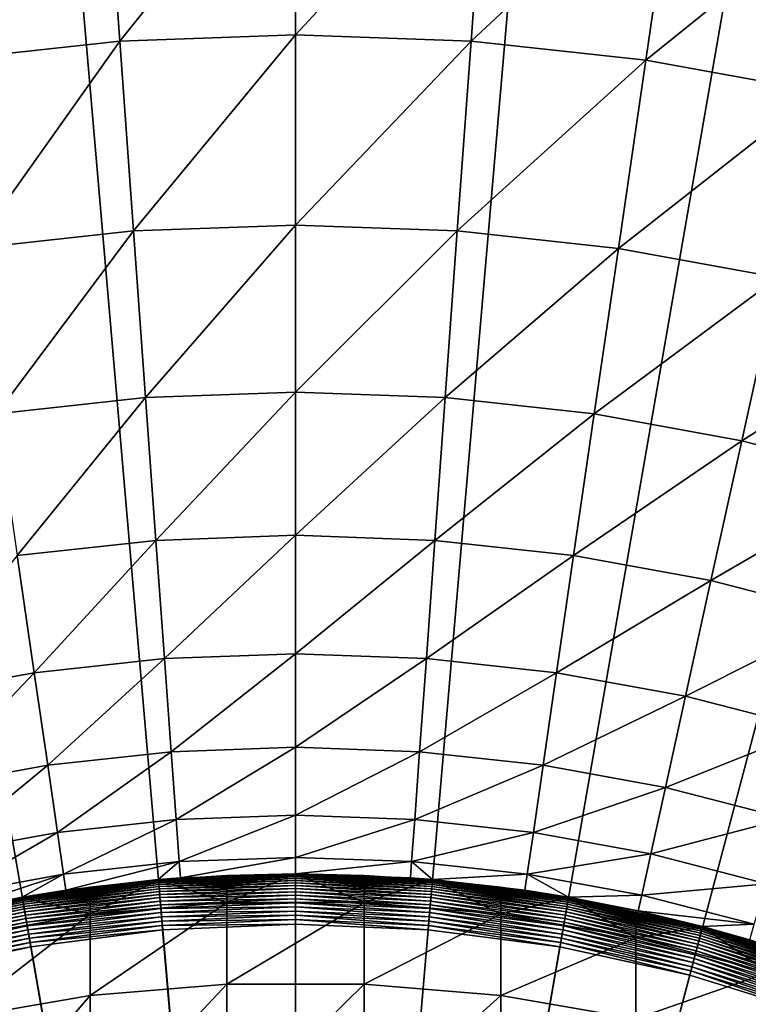
# Model space of a CAD drawing. Extents: x -136 to 136, y -174 to 36.
# Drawn here: x -2 to 3, y 9 to 15 of the extents above; entities that cross this region are included whole.
import ezdxf

# ---------------------------------------------------------------- set-up
doc = ezdxf.new("R2010")
doc.units = 0
doc.layers.add('L3', color=7, linetype='CONTINUOUS')
doc.layers.add('L6', color=7, linetype='CONTINUOUS')

msp = doc.modelspace()

# ---------------------------------------------------------------- linework, layer by layer
at = {"layer": 'L3', "color": 7}
for points in [[(-1.627285, 9.359591, 37), (-1.223108, 9.420934, 96), (-0.816666, 9.464833, 37)], [(0, 0, 37), (-1.627285, 9.359591, 37), (-0.816666, 9.464833, 37)], [(-0.408711, 9.328998, 99.92179), (-0.816666, 9.464833, 96), (-1.223108, 9.258968, 99.91599)], [(-0.816666, 9.464833, 96), (-1.223108, 9.420934, 96), (-1.223108, 9.258968, 99.91599)], [(-0.816666, 9.464833, 37), (-1.223108, 9.420934, 96), (-0.816666, 9.464833, 96)], [(0, 9.5, 37), (-0.816666, 9.464833, 37), (-0.408711, 9.491204, 96)], [(0, 0, 37), (-0.816666, 9.464833, 37), (0, 9.5, 37)], [(-0.408711, 9.328998, 99.92179), (-0.408711, 9.491204, 96), (-0.816666, 9.464833, 96)], [(-0.816666, 9.464833, 37), (-0.816666, 9.464833, 96), (-0.408711, 9.491204, 96)], [(0.408711, 9.328998, 99.92179), (0, 9.5, 96), (-0.408711, 9.328998, 99.92179)], [(0, 9.5, 96), (-0.408711, 9.491204, 96), (-0.408711, 9.328998, 99.92179)], [(-0.408711, 9.491204, 96), (0, 9.5, 96), (0, 9.5, 37)], [(0.408711, 9.328998, 99.92179), (0.408711, 9.491204, 96), (0, 9.5, 96)], [(0, 9.5, 37), (0, 9.5, 96), (0.408711, 9.491204, 96)], [(0, 9.5, 37), (0.408711, 9.491204, 96), (0.816666, 9.464833, 37)], [(0, 9.5, 37), (0.816666, 9.464833, 37), (0, 0, 37)], [(0, 0, 37), (0.816666, 9.464833, 37), (1.627285, 9.359591, 37)], [(0.816666, 9.464833, 96), (0.408711, 9.491204, 96), (0.408711, 9.328998, 99.92179)], [(0.816666, 9.464833, 37), (0.408711, 9.491204, 96), (0.816666, 9.464833, 96)], [(1.223108, 9.258968, 99.91599), (0.816666, 9.464833, 96), (0.408711, 9.328998, 99.92179)], [(1.223108, 9.258968, 99.91599), (1.223108, 9.420934, 96), (0.816666, 9.464833, 96)], [(0.816666, 9.464833, 37), (1.223108, 9.420934, 96), (1.627285, 9.359591, 37)], [(0.816666, 9.464833, 37), (0.816666, 9.464833, 96), (1.223108, 9.420934, 96)], [(-1.223108, 9.258968, 99.91599), (-1.223108, 9.420934, 96), (-1.627285, 9.359591, 96)], [(-1.627285, 9.359591, 37), (-1.627285, 9.359591, 96), (-1.223108, 9.420934, 96)], [(1.627285, 9.359591, 96), (1.223108, 9.420934, 96), (1.223108, 9.258968, 99.91599)], [(1.627285, 9.359591, 37), (1.223108, 9.420934, 96), (1.627285, 9.359591, 96)], [(-2.425856, 9.185054, 37), (-2.028449, 9.280915, 96), (-1.627285, 9.359591, 37)], [(-2.425856, 9.185054, 37), (-1.627285, 9.359591, 37), (0, 0, 37)], [(-1.223108, 9.258968, 99.91599), (-1.627285, 9.359591, 96), (-2.028449, 9.119428, 99.90442)], [(-1.627285, 9.359591, 96), (-2.028449, 9.280915, 96), (-2.028449, 9.119428, 99.90442)], [(-1.627285, 9.359591, 37), (-2.028449, 9.280915, 96), (-1.627285, 9.359591, 96)], [(0, 0, 37), (1.627285, 9.359591, 37), (2.425856, 9.185054, 37)], [(2.028449, 9.119428, 99.90442), (1.627285, 9.359591, 96), (1.223108, 9.258968, 99.91599)], [(2.028449, 9.119428, 99.90442), (2.028449, 9.280915, 96), (1.627285, 9.359591, 96)], [(1.627285, 9.359591, 37), (2.028449, 9.280915, 96), (2.425856, 9.185054, 37)], [(1.627285, 9.359591, 37), (1.627285, 9.359591, 96), (2.028449, 9.280915, 96)], [(-0.408711, 8.843486, 103.8168), (-0.408711, 9.328998, 99.92179), (-1.223108, 8.774174, 103.8052)], [(-1.223108, 8.774174, 103.8052), (-0.408711, 9.328998, 99.92179), (-1.223108, 9.258968, 99.91599)], [(0.408711, 8.843486, 103.8168), (0.408711, 9.328998, 99.92179), (-0.408711, 8.843486, 103.8168)], [(-0.408711, 8.843486, 103.8168), (0.408711, 9.328998, 99.92179), (-0.408711, 9.328998, 99.92179)], [(0.408711, 8.843486, 103.8168), (1.223108, 9.258968, 99.91599), (0.408711, 9.328998, 99.92179)], [(2.425856, 9.185054, 96), (2.028449, 9.280915, 96), (2.028449, 9.119428, 99.90442)], [(2.425856, 9.185054, 37), (2.028449, 9.280915, 96), (2.425856, 9.185054, 96)], [(-1.223108, 8.774174, 103.8052), (-1.223108, 9.258968, 99.91599), (-2.028449, 8.636066, 103.7822)], [(-2.028449, 8.636066, 103.7822), (-1.223108, 9.258968, 99.91599), (-2.028449, 9.119428, 99.90442)], [(1.223108, 8.774174, 103.8052), (1.223108, 9.258968, 99.91599), (0.408711, 8.843486, 103.8168)], [(1.223108, 8.774174, 103.8052), (2.028449, 9.119428, 99.90442), (1.223108, 9.258968, 99.91599)], [(0, 0, 37), (-3.206467, 8.942515, 37), (-2.425856, 9.185054, 37)], [(2.425856, 9.185054, 37), (3.206467, 8.942515, 37), (0, 0, 37)], [(2.818772, 8.911408, 99.88719), (2.425856, 9.185054, 96), (2.028449, 9.119428, 99.90442)], [(2.818772, 8.911408, 99.88719), (2.818772, 9.072185, 96), (2.425856, 9.185054, 96)], [(2.425856, 9.185054, 37), (2.818772, 9.072185, 96), (3.206467, 8.942515, 37)], [(2.425856, 9.185054, 37), (2.425856, 9.185054, 96), (2.818772, 9.072185, 96)], [(2.028449, 8.636066, 103.7822), (2.028449, 9.119428, 99.90442), (1.223108, 8.774174, 103.8052)], [(2.028449, 8.636066, 103.7822), (2.818772, 8.911408, 99.88719), (2.028449, 9.119428, 99.90442)], [(0, 0, 37), (-3.963339, 8.633767, 37), (-3.206467, 8.942515, 37)], [(0, 0, 37), (3.206467, 8.942515, 37), (3.963339, 8.633767, 37)], [(2.818772, 8.430181, 103.7478), (2.818772, 8.911408, 99.88719), (2.028449, 8.636066, 103.7822)], [(-0.408711, 8.037986, 107.6584), (-0.408711, 8.843486, 103.8168), (-1.223108, 7.969867, 107.6412)], [(-1.223108, 7.969867, 107.6412), (-0.408711, 8.843486, 103.8168), (-1.223108, 8.774174, 103.8052)], [(0.408711, 8.037986, 107.6584), (0.408711, 8.843486, 103.8168), (-0.408711, 8.037986, 107.6584)], [(-0.408711, 8.037986, 107.6584), (0.408711, 8.843486, 103.8168), (-0.408711, 8.843486, 103.8168)], [(0.408711, 8.037986, 107.6584), (1.223108, 8.774174, 103.8052), (0.408711, 8.843486, 103.8168)], [(-1.223108, 7.969867, 107.6412), (-1.223108, 8.774174, 103.8052), (-2.028449, 7.834132, 107.6068)], [(-2.028449, 7.834132, 107.6068), (-1.223108, 8.774174, 103.8052), (-2.028449, 8.636066, 103.7822)], [(1.223108, 7.969867, 107.6412), (1.223108, 8.774174, 103.8052), (0.408711, 8.037986, 107.6584)], [(1.223108, 7.969867, 107.6412), (2.028449, 8.636066, 103.7822), (1.223108, 8.774174, 103.8052)]]:
    msp.add_3dface(points, dxfattribs=at)
at = {"layer": 'L6', "color": 7}
for points in [[(0, 0), (-2.578944, 29.88894), (0, 30)], [(0, 30), (2.578944, 29.88894), (0, 0)], [(0, 0), (-5.138794, 29.5566), (-2.578944, 29.88894)], [(2.578944, 29.88894), (5.138794, 29.5566), (0, 0)], [(-7.660599, 29.00543), (-5.138794, 29.5566), (0, 0)], [(0, 0), (5.138794, 29.5566), (7.660599, 29.00543)], [(0, 0), (-10.12569, 28.23952), (-7.660599, 29.00543)], [(0, 0), (7.660599, 29.00543), (10.12569, 28.23952)], [(0, 0), (-12.51581, 27.26453), (-10.12569, 28.23952)], [(10.12569, 28.23952), (12.51581, 27.26453), (0, 0)], [(-14.81327, 26.08768), (-12.51581, 27.26453), (0, 0)], [(0, 0), (12.51581, 27.26453), (14.81327, 26.08768)], [(0, 0), (-17.00105, 24.71769), (-14.81327, 26.08768)], [(0, 0), (14.81327, 26.08768), (17.00105, 24.71769)], [(0, 0), (-19.06297, 23.1647), (-17.00105, 24.71769)], [(17.00105, 24.71769), (19.06297, 23.1647), (0, 0)], [(-20.98375, 21.4402), (-19.06297, 23.1647), (0, 0)], [(0, 0), (19.06297, 23.1647), (20.98375, 21.4402)], [(0, 0), (-22.74917, 19.55697), (-20.98375, 21.4402)], [(0, 0), (20.98375, 21.4402), (22.74917, 19.55697)], [(0, 0), (-24.34617, 17.52895), (-22.74917, 19.55697)], [(22.74917, 19.55697), (24.34617, 17.52895), (0, 0)], [(-25.76292, 15.37114), (-24.34617, 17.52895), (0, 0)], [(0, 0), (24.34617, 17.52895), (25.76292, 15.37114)], [(0, 15.77193, 16.44727), (-1.138067, 15.73082, 16.44727), (-1.046497, 14.46509, 18.4718)], [(0, 15.77193, 16.44727), (-1.046497, 14.46509, 18.4718), (0, 14.5029, 18.4718)], [(1.138067, 15.73082, 16.44727), (0, 15.77193, 16.44727), (0, 14.5029, 18.4718)], [(-1.138067, 15.73082, 16.44727), (-2.270201, 15.60769, 16.44727), (-2.087537, 14.35187, 18.4718)], [(-1.138067, 15.73082, 16.44727), (-2.087537, 14.35187, 18.4718), (-1.046497, 14.46509, 18.4718)], [(1.138067, 15.73082, 16.44727), (0, 14.5029, 18.4718), (1.046497, 14.46509, 18.4718)], [(2.270201, 15.60769, 16.44727), (1.138067, 15.73082, 16.44727), (1.046497, 14.46509, 18.4718)], [(2.270201, 15.60769, 16.44727), (1.046497, 14.46509, 18.4718), (2.087537, 14.35187, 18.4718)], [(3.390499, 15.40319, 16.44727), (2.270201, 15.60769, 16.44727), (2.087537, 14.35187, 18.4718)], [(3.390499, 15.40319, 16.44727), (2.087537, 14.35187, 18.4718), (3.117694, 14.16383, 18.4718)], [(0, 0), (-26.98893, 13.09954), (-25.76292, 15.37114)], [(0, 0), (25.76292, 15.37114), (26.98893, 13.09954)], [(0, 14.5029, 18.4718), (-1.046497, 14.46509, 18.4718), (-0.964596, 13.33303, 20.5744)], [(0, 14.5029, 18.4718), (-0.964596, 13.33303, 20.5744), (0, 13.36788, 20.5744)], [(1.046497, 14.46509, 18.4718), (0, 14.5029, 18.4718), (0, 13.36788, 20.5744)], [(-1.046497, 14.46509, 18.4718), (-2.087537, 14.35187, 18.4718), (-1.924164, 13.22867, 20.5744)], [(-1.046497, 14.46509, 18.4718), (-1.924164, 13.22867, 20.5744), (-0.964596, 13.33303, 20.5744)], [(1.046497, 14.46509, 18.4718), (0, 13.36788, 20.5744), (0.964596, 13.33303, 20.5744)], [(2.087537, 14.35187, 18.4718), (1.046497, 14.46509, 18.4718), (0.964596, 13.33303, 20.5744)], [(2.087537, 14.35187, 18.4718), (0.964596, 13.33303, 20.5744), (1.924164, 13.22867, 20.5744)], [(3.117694, 14.16383, 18.4718), (2.087537, 14.35187, 18.4718), (1.924164, 13.22867, 20.5744)], [(3.117694, 14.16383, 18.4718), (1.924164, 13.22867, 20.5744), (2.873699, 13.05535, 20.5744)], [(-0.964596, 13.33303, 20.5744), (-1.924164, 13.22867, 20.5744), (-1.780768, 12.24283, 22.7462)], [(-0.964596, 13.33303, 20.5744), (-1.780768, 12.24283, 22.7462), (-0.892711, 12.33941, 22.7462)], [(0, 13.36788, 20.5744), (-0.964596, 13.33303, 20.5744), (-0.892711, 12.33941, 22.7462)], [(0, 13.36788, 20.5744), (-0.892711, 12.33941, 22.7462), (0, 12.37166, 22.7462)], [(0.964596, 13.33303, 20.5744), (0, 13.36788, 20.5744), (0, 12.37166, 22.7462)], [(0.964596, 13.33303, 20.5744), (0, 12.37166, 22.7462), (0.892711, 12.33941, 22.7462)], [(1.924164, 13.22867, 20.5744), (0.964596, 13.33303, 20.5744), (0.892711, 12.33941, 22.7462)], [(1.924164, 13.22867, 20.5744), (0.892711, 12.33941, 22.7462), (1.780768, 12.24283, 22.7462)], [(2.873699, 13.05535, 20.5744), (1.924164, 13.22867, 20.5744), (1.780768, 12.24283, 22.7462)], [(0, 0), (-28.01512, 10.73095), (-26.98893, 13.09954)], [(26.98893, 13.09954), (28.01512, 10.73095), (0, 0)], [(2.873699, 13.05535, 20.5744), (1.780768, 12.24283, 22.7462), (2.659541, 12.08242, 22.7462)], [(3.808253, 12.81395, 20.5744), (2.873699, 13.05535, 20.5744), (2.659541, 12.08242, 22.7462)], [(3.808253, 12.81395, 20.5744), (2.659541, 12.08242, 22.7462), (3.524449, 11.85902, 22.7462)], [(-0.892711, 12.33941, 22.7462), (-1.780768, 12.24283, 22.7462), (-1.657956, 11.39849, 24.97805)], [(-0.892711, 12.33941, 22.7462), (-1.657956, 11.39849, 24.97805), (-0.831145, 11.48841, 24.97805)], [(0, 12.37166, 22.7462), (-0.892711, 12.33941, 22.7462), (-0.831145, 11.48841, 24.97805)], [(0, 12.37166, 22.7462), (-0.831145, 11.48841, 24.97805), (0, 11.51844, 24.97805)], [(0.892711, 12.33941, 22.7462), (0, 12.37166, 22.7462), (0, 11.51844, 24.97805)], [(0.892711, 12.33941, 22.7462), (0, 11.51844, 24.97805), (0.831145, 11.48841, 24.97805)], [(1.780768, 12.24283, 22.7462), (0.892711, 12.33941, 22.7462), (0.831145, 11.48841, 24.97805)], [(1.780768, 12.24283, 22.7462), (0.831145, 11.48841, 24.97805), (1.657956, 11.39849, 24.97805)], [(2.659541, 12.08242, 22.7462), (1.780768, 12.24283, 22.7462), (1.657956, 11.39849, 24.97805)], [(2.659541, 12.08242, 22.7462), (1.657956, 11.39849, 24.97805), (2.476123, 11.24914, 24.97805)], [(3.524449, 11.85902, 22.7462), (2.659541, 12.08242, 22.7462), (2.476123, 11.24914, 24.97805)], [(3.524449, 11.85902, 22.7462), (2.476123, 11.24914, 24.97805), (3.281382, 11.04115, 24.97805)], [(0, 11.51844, 24.97805), (-0.831145, 11.48841, 24.97805), (-0.780155, 10.78362, 27.26056)], [(0, 11.51844, 24.97805), (-0.780155, 10.78362, 27.26056), (0, 10.8118, 27.26056)], [(0.831145, 11.48841, 24.97805), (0, 11.51844, 24.97805), (0, 10.8118, 27.26056)], [(-0.831145, 11.48841, 24.97805), (-1.657956, 11.39849, 24.97805), (-1.556244, 10.69921, 27.26056)], [(-0.831145, 11.48841, 24.97805), (-1.556244, 10.69921, 27.26056), (-0.780155, 10.78362, 27.26056)], [(0.831145, 11.48841, 24.97805), (0, 10.8118, 27.26056), (0.780155, 10.78362, 27.26056)], [(1.657956, 11.39849, 24.97805), (0.831145, 11.48841, 24.97805), (0.780155, 10.78362, 27.26056)], [(-1.657956, 11.39849, 24.97805), (-2.324218, 10.55903, 27.26056), (-1.556244, 10.69921, 27.26056)], [(1.657956, 11.39849, 24.97805), (0.780155, 10.78362, 27.26056), (1.556244, 10.69921, 27.26056)], [(2.476123, 11.24914, 24.97805), (1.657956, 11.39849, 24.97805), (1.556244, 10.69921, 27.26056)], [(2.476123, 11.24914, 24.97805), (1.556244, 10.69921, 27.26056), (2.324218, 10.55903, 27.26056)], [(3.281382, 11.04115, 24.97805), (2.476123, 11.24914, 24.97805), (2.324218, 10.55903, 27.26056)], [(3.281382, 11.04115, 24.97805), (2.324218, 10.55903, 27.26056), (3.080075, 10.36379, 27.26056)], [(0, 10.8118, 27.26056), (-0.780155, 10.78362, 27.26056), (-0.739959, 10.228, 29.5841)], [(0, 10.8118, 27.26056), (-0.739959, 10.228, 29.5841), (0, 10.25474, 29.5841)], [(0.780155, 10.78362, 27.26056), (0, 10.8118, 27.26056), (0, 10.25474, 29.5841)], [(-0.780155, 10.78362, 27.26056), (-1.556244, 10.69921, 27.26056), (-1.47606, 10.14795, 29.5841)], [(-0.780155, 10.78362, 27.26056), (-1.47606, 10.14795, 29.5841), (-0.739959, 10.228, 29.5841)], [(0.780155, 10.78362, 27.26056), (0, 10.25474, 29.5841), (0.739959, 10.228, 29.5841)], [(1.556244, 10.69921, 27.26056), (0.780155, 10.78362, 27.26056), (0.739959, 10.228, 29.5841)], [(-28.83389, 8.282909), (-28.01512, 10.73095), (0, 0)], [(-1.556244, 10.69921, 27.26056), (-2.324218, 10.55903, 27.26056), (-2.204465, 10.01499, 29.5841)], [(-1.556244, 10.69921, 27.26056), (-2.204465, 10.01499, 29.5841), (-1.47606, 10.14795, 29.5841)], [(0, 0), (28.01512, 10.73095), (28.83389, 8.282909)], [(1.556244, 10.69921, 27.26056), (0.739959, 10.228, 29.5841), (1.47606, 10.14795, 29.5841)], [(2.324218, 10.55903, 27.26056), (1.556244, 10.69921, 27.26056), (1.47606, 10.14795, 29.5841)], [(2.324218, 10.55903, 27.26056), (1.47606, 10.14795, 29.5841), (2.204465, 10.01499, 29.5841)], [(3.080075, 10.36379, 27.26056), (2.324218, 10.55903, 27.26056), (2.204465, 10.01499, 29.5841)], [(3.080075, 10.36379, 27.26056), (2.204465, 10.01499, 29.5841), (2.921378, 9.82981, 29.5841)], [(-0.739959, 10.228, 29.5841), (-1.47606, 10.14795, 29.5841), (-1.417742, 9.747015, 31.93889)], [(-0.739959, 10.228, 29.5841), (-1.417742, 9.747015, 31.93889), (-0.710724, 9.823908, 31.93889)], [(0, 10.25474, 29.5841), (-0.739959, 10.228, 29.5841), (-0.710724, 9.823908, 31.93889)], [(0, 10.25474, 29.5841), (-0.710724, 9.823908, 31.93889), (0, 9.849584, 31.93889)], [(0.739959, 10.228, 29.5841), (0, 10.25474, 29.5841), (0, 9.849584, 31.93889)], [(0.739959, 10.228, 29.5841), (0, 9.849584, 31.93889), (0.710724, 9.823908, 31.93889)], [(1.47606, 10.14795, 29.5841), (0.739959, 10.228, 29.5841), (0.710724, 9.823908, 31.93889)], [(-1.47606, 10.14795, 29.5841), (-2.204465, 10.01499, 29.5841), (-2.117369, 9.619306, 31.93889)], [(-1.47606, 10.14795, 29.5841), (-2.117369, 9.619306, 31.93889), (-1.417742, 9.747015, 31.93889)], [(1.47606, 10.14795, 29.5841), (0.710724, 9.823908, 31.93889), (1.417742, 9.747015, 31.93889)], [(2.204465, 10.01499, 29.5841), (1.47606, 10.14795, 29.5841), (1.417742, 9.747015, 31.93889)], [(2.204465, 10.01499, 29.5841), (1.417742, 9.747015, 31.93889), (2.117369, 9.619306, 31.93889)], [(2.921378, 9.82981, 29.5841), (2.204465, 10.01499, 29.5841), (2.117369, 9.619306, 31.93889)], [(-0.710724, 9.823908, 31.93889), (-1.417742, 9.747015, 31.93889), (-1.381537, 9.498104, 34.315)], [(-0.710724, 9.823908, 31.93889), (-1.381537, 9.498104, 34.315), (-0.692574, 9.573033, 34.315)], [(0, 9.849584, 31.93889), (-0.710724, 9.823908, 31.93889), (-0.692574, 9.573033, 34.315)], [(0, 9.849584, 31.93889), (-0.692574, 9.573033, 34.315), (0, 9.598053, 34.315)], [(0.710724, 9.823908, 31.93889), (0, 9.849584, 31.93889), (0, 9.598053, 34.315)], [(0.710724, 9.823908, 31.93889), (0, 9.598053, 34.315), (0.692574, 9.573033, 34.315)], [(1.417742, 9.747015, 31.93889), (0.710724, 9.823908, 31.93889), (0.692574, 9.573033, 34.315)], [(2.921378, 9.82981, 29.5841), (2.117369, 9.619306, 31.93889), (2.805957, 9.441446, 31.93889)], [(-1.417742, 9.747015, 31.93889), (-2.117369, 9.619306, 31.93889), (-2.063298, 9.373656, 34.315)], [(-1.417742, 9.747015, 31.93889), (-2.063298, 9.373656, 34.315), (-1.381537, 9.498104, 34.315)], [(1.417742, 9.747015, 31.93889), (0.692574, 9.573033, 34.315), (1.381537, 9.498104, 34.315)], [(2.117369, 9.619306, 31.93889), (1.417742, 9.747015, 31.93889), (1.381537, 9.498104, 34.315)], [(-0.692574, 9.573033, 34.315), (-1.381537, 9.498104, 34.315), (-1.367597, 9.402262, 36.70242)], [(-0.692574, 9.573033, 34.315), (-1.367597, 9.402262, 36.70242), (-0.816769, 9.466031, 36.70242)], [(-0.816769, 9.466031, 36.70242), (-0.685586, 9.476435, 36.70242), (-0.692574, 9.573033, 34.315)], [(0, 9.598053, 34.315), (-0.692574, 9.573033, 34.315), (-0.685586, 9.476435, 36.70242)], [(0, 9.598053, 34.315), (-0.685586, 9.476435, 36.70242), (0, 9.501203, 36.70242)], [(0.692574, 9.573033, 34.315), (0, 9.598053, 34.315), (0, 9.501203, 36.70242)], [(0.692574, 9.573033, 34.315), (0, 9.501203, 36.70242), (0.685586, 9.476435, 36.70242)], [(0.692574, 9.573033, 34.315), (0.685586, 9.476435, 36.70242), (0.816769, 9.466031, 36.70242)], [(1.381537, 9.498104, 34.315), (0.692574, 9.573033, 34.315), (0.816769, 9.466031, 36.70242)], [(2.117369, 9.619306, 31.93889), (1.381537, 9.498104, 34.315), (2.063298, 9.373656, 34.315)], [(2.805957, 9.441446, 31.93889), (2.117369, 9.619306, 31.93889), (2.063298, 9.373656, 34.315)], [(-1.381537, 9.498104, 34.315), (-2.063298, 9.373656, 34.315), (-2.042478, 9.279069, 36.70242)], [(-1.381537, 9.498104, 34.315), (-2.042478, 9.279069, 36.70242), (-1.627491, 9.360776, 36.70242)], [(-1.627491, 9.360776, 36.70242), (-1.367597, 9.402262, 36.70242), (-1.381537, 9.498104, 34.315)], [(-0.816654, 9.464696, 36.72843), (-1.367597, 9.402262, 36.70242), (-1.627261, 9.359456, 36.72843)], [(-1.627261, 9.359456, 36.72843), (-0.816345, 9.46112, 36.75422), (-0.816654, 9.464696, 36.72843)], [(-1.627261, 9.359456, 36.72843), (-1.626646, 9.355919, 36.75422), (-0.816345, 9.46112, 36.75422)], [(-1.626646, 9.355919, 36.75422), (-0.815846, 9.455329, 36.7796), (-0.816345, 9.46112, 36.75422)], [(-1.626646, 9.355919, 36.75422), (-1.625651, 9.350193, 36.7796), (-0.815846, 9.455329, 36.7796)], [(-1.625651, 9.350193, 36.7796), (-0.815159, 9.447367, 36.80438), (-0.815846, 9.455329, 36.7796)], [(-0.816654, 9.464696, 36.72843), (-0.816769, 9.466031, 36.70242), (-1.367597, 9.402262, 36.70242)], [(-0.685586, 9.476435, 36.70242), (-0.816769, 9.466031, 36.70242), (-0.816654, 9.464696, 36.72843)], [(-0.685586, 9.476435, 36.70242), (-0.816654, 9.464696, 36.72843), (0, 9.499863, 36.72843)], [(-0.816654, 9.464696, 36.72843), (0, 9.496273, 36.75422), (0, 9.499863, 36.72843)], [(-0.816654, 9.464696, 36.72843), (-0.816345, 9.46112, 36.75422), (0, 9.496273, 36.75422)], [(-0.816345, 9.46112, 36.75422), (0, 9.490461, 36.7796), (0, 9.496273, 36.75422)], [(-0.816345, 9.46112, 36.75422), (-0.815846, 9.455329, 36.7796), (0, 9.490461, 36.7796)], [(-0.815846, 9.455329, 36.7796), (0, 9.482469, 36.80438), (0, 9.490461, 36.7796)], [(-0.815846, 9.455329, 36.7796), (-0.815159, 9.447367, 36.80438), (0, 9.482469, 36.80438)], [(-0.815159, 9.447367, 36.80438), (0, 9.47236, 36.82837), (0, 9.482469, 36.80438)], [(-0.815159, 9.447367, 36.80438), (-0.81429, 9.437295, 36.82837), (0, 9.47236, 36.82837)], [(-0.81429, 9.437295, 36.82837), (0, 9.460208, 36.8514), (0, 9.47236, 36.82837)], [(-0.81429, 9.437295, 36.82837), (-0.813245, 9.425188, 36.8514), (0, 9.460208, 36.8514)], [(-0.813245, 9.425188, 36.8514), (0, 9.446105, 36.87328), (0, 9.460208, 36.8514)], [(0, 9.499863, 36.72843), (0, 9.501203, 36.70242), (-0.685586, 9.476435, 36.70242)], [(0, 9.499863, 36.72843), (0.685586, 9.476435, 36.70242), (0, 9.501203, 36.70242)], [(0.816654, 9.464696, 36.72843), (0.685586, 9.476435, 36.70242), (0, 9.499863, 36.72843)], [(0, 9.499863, 36.72843), (0.816345, 9.46112, 36.75422), (0.816654, 9.464696, 36.72843)], [(0, 9.499863, 36.72843), (0, 9.496273, 36.75422), (0.816345, 9.46112, 36.75422)], [(0, 9.496273, 36.75422), (0.815846, 9.455329, 36.7796), (0.816345, 9.46112, 36.75422)], [(0, 9.496273, 36.75422), (0, 9.490461, 36.7796), (0.815846, 9.455329, 36.7796)], [(0, 9.490461, 36.7796), (0.815159, 9.447367, 36.80438), (0.815846, 9.455329, 36.7796)], [(0, 9.490461, 36.7796), (0, 9.482469, 36.80438), (0.815159, 9.447367, 36.80438)], [(0, 9.482469, 36.80438), (0.81429, 9.437295, 36.82837), (0.815159, 9.447367, 36.80438)], [(0, 9.482469, 36.80438), (0, 9.47236, 36.82837), (0.81429, 9.437295, 36.82837)], [(0, 9.47236, 36.82837), (0.813245, 9.425188, 36.8514), (0.81429, 9.437295, 36.82837)], [(0, 9.47236, 36.82837), (0, 9.460208, 36.8514), (0.813245, 9.425188, 36.8514)], [(0, 9.460208, 36.8514), (0.812033, 9.411138, 36.87328), (0.813245, 9.425188, 36.8514)], [(0, 9.460208, 36.8514), (0, 9.446105, 36.87328), (0.812033, 9.411138, 36.87328)], [(0.816654, 9.464696, 36.72843), (0.816769, 9.466031, 36.70242), (0.685586, 9.476435, 36.70242)], [(0.815846, 9.455329, 36.7796), (0.815159, 9.447367, 36.80438), (1.624282, 9.342319, 36.80438)], [(0.816345, 9.46112, 36.75422), (0.815846, 9.455329, 36.7796), (1.625651, 9.350193, 36.7796)], [(0.815846, 9.455329, 36.7796), (1.624282, 9.342319, 36.80438), (1.625651, 9.350193, 36.7796)], [(0.816654, 9.464696, 36.72843), (0.816345, 9.46112, 36.75422), (1.626646, 9.355919, 36.75422)], [(0.816345, 9.46112, 36.75422), (1.625651, 9.350193, 36.7796), (1.626646, 9.355919, 36.75422)], [(1.367597, 9.402262, 36.70242), (0.816769, 9.466031, 36.70242), (0.816654, 9.464696, 36.72843)], [(1.627261, 9.359456, 36.72843), (1.367597, 9.402262, 36.70242), (0.816654, 9.464696, 36.72843)], [(0.816654, 9.464696, 36.72843), (1.626646, 9.355919, 36.75422), (1.627261, 9.359456, 36.72843)], [(1.381537, 9.498104, 34.315), (0.816769, 9.466031, 36.70242), (1.367597, 9.402262, 36.70242)], [(1.381537, 9.498104, 34.315), (1.367597, 9.402262, 36.70242), (1.627491, 9.360776, 36.70242)], [(2.063298, 9.373656, 34.315), (1.381537, 9.498104, 34.315), (1.627491, 9.360776, 36.70242)], [(-1.627261, 9.359456, 36.72843), (-1.367597, 9.402262, 36.70242), (-1.627491, 9.360776, 36.70242)], [(-1.625651, 9.350193, 36.7796), (-1.624282, 9.342319, 36.80438), (-0.815159, 9.447367, 36.80438)], [(-1.624282, 9.342319, 36.80438), (-0.81429, 9.437295, 36.82837), (-0.815159, 9.447367, 36.80438)], [(-1.624282, 9.342319, 36.80438), (-1.62255, 9.33236, 36.82837), (-0.81429, 9.437295, 36.82837)], [(-1.62255, 9.33236, 36.82837), (-0.813245, 9.425188, 36.8514), (-0.81429, 9.437295, 36.82837)], [(-1.62255, 9.33236, 36.82837), (-1.620469, 9.320388, 36.8514), (-0.813245, 9.425188, 36.8514)], [(-1.620469, 9.320388, 36.8514), (-0.812033, 9.411138, 36.87328), (-0.813245, 9.425188, 36.8514)], [(-1.620469, 9.320388, 36.8514), (-1.618053, 9.306492, 36.87328), (-0.812033, 9.411138, 36.87328)], [(-1.618053, 9.306492, 36.87328), (-0.810662, 9.395249, 36.89387), (-0.812033, 9.411138, 36.87328)], [(-1.618053, 9.306492, 36.87328), (-1.615321, 9.290781, 36.89387), (-0.810662, 9.395249, 36.89387)], [(-1.615321, 9.290781, 36.89387), (-0.809142, 9.377643, 36.91299), (-0.810662, 9.395249, 36.89387)], [(-0.813245, 9.425188, 36.8514), (-0.812033, 9.411138, 36.87328), (0, 9.446105, 36.87328)], [(-0.812033, 9.411138, 36.87328), (0, 9.430158, 36.89387), (0, 9.446105, 36.87328)], [(-0.812033, 9.411138, 36.87328), (-0.810662, 9.395249, 36.89387), (0, 9.430158, 36.89387)], [(-0.810662, 9.395249, 36.89387), (0, 9.412485, 36.91299), (0, 9.430158, 36.89387)], [(-0.810662, 9.395249, 36.89387), (-0.809142, 9.377643, 36.91299), (0, 9.412485, 36.91299)], [(-0.809142, 9.377643, 36.91299), (0, 9.393222, 36.93051), (0, 9.412485, 36.91299)], [(-0.809142, 9.377643, 36.91299), (-0.807486, 9.35845, 36.93051), (0, 9.393222, 36.93051)], [(-0.807486, 9.35845, 36.93051), (0, 9.372512, 36.94629), (0, 9.393222, 36.93051)], [(0, 9.446105, 36.87328), (0.810662, 9.395249, 36.89387), (0.812033, 9.411138, 36.87328)], [(0, 9.446105, 36.87328), (0, 9.430158, 36.89387), (0.810662, 9.395249, 36.89387)], [(0, 9.430158, 36.89387), (0.809142, 9.377643, 36.91299), (0.810662, 9.395249, 36.89387)], [(0, 9.430158, 36.89387), (0, 9.412485, 36.91299), (0.809142, 9.377643, 36.91299)], [(0, 9.412485, 36.91299), (0.807486, 9.35845, 36.93051), (0.809142, 9.377643, 36.91299)], [(0, 9.412485, 36.91299), (0, 9.393222, 36.93051), (0.807486, 9.35845, 36.93051)], [(0, 9.393222, 36.93051), (0.805706, 9.337816, 36.94629), (0.807486, 9.35845, 36.93051)], [(0, 9.393222, 36.93051), (0, 9.372512, 36.94629), (0.805706, 9.337816, 36.94629)], [(0.810662, 9.395249, 36.89387), (0.809142, 9.377643, 36.91299), (1.612294, 9.27337, 36.91299)], [(0.812033, 9.411138, 36.87328), (0.810662, 9.395249, 36.89387), (1.615321, 9.290781, 36.89387)], [(0.810662, 9.395249, 36.89387), (1.612294, 9.27337, 36.91299), (1.615321, 9.290781, 36.89387)], [(0.813245, 9.425188, 36.8514), (0.812033, 9.411138, 36.87328), (1.618053, 9.306492, 36.87328)], [(0.812033, 9.411138, 36.87328), (1.615321, 9.290781, 36.89387), (1.618053, 9.306492, 36.87328)], [(0.81429, 9.437295, 36.82837), (0.813245, 9.425188, 36.8514), (1.620469, 9.320388, 36.8514)], [(0.813245, 9.425188, 36.8514), (1.618053, 9.306492, 36.87328), (1.620469, 9.320388, 36.8514)], [(0.815159, 9.447367, 36.80438), (0.81429, 9.437295, 36.82837), (1.62255, 9.33236, 36.82837)], [(0.81429, 9.437295, 36.82837), (1.620469, 9.320388, 36.8514), (1.62255, 9.33236, 36.82837)], [(0.815159, 9.447367, 36.80438), (1.62255, 9.33236, 36.82837), (1.624282, 9.342319, 36.80438)], [(1.627261, 9.359456, 36.72843), (1.627491, 9.360776, 36.70242), (1.367597, 9.402262, 36.70242)], [(2.805957, 9.441446, 31.93889), (2.063298, 9.373656, 34.315), (2.734301, 9.200337, 34.315)], [(-2.042478, 9.279069, 36.70242), (-2.425821, 9.184921, 36.72843), (-1.627261, 9.359456, 36.72843)], [(-2.425821, 9.184921, 36.72843), (-1.626646, 9.355919, 36.75422), (-1.627261, 9.359456, 36.72843)], [(-2.425821, 9.184921, 36.72843), (-2.424905, 9.181451, 36.75422), (-1.626646, 9.355919, 36.75422)], [(-2.424905, 9.181451, 36.75422), (-1.625651, 9.350193, 36.7796), (-1.626646, 9.355919, 36.75422)], [(-2.424905, 9.181451, 36.75422), (-2.42342, 9.175831, 36.7796), (-1.625651, 9.350193, 36.7796)], [(-2.42342, 9.175831, 36.7796), (-1.624282, 9.342319, 36.80438), (-1.625651, 9.350193, 36.7796)], [(-2.42342, 9.175831, 36.7796), (-2.42138, 9.168105, 36.80438), (-1.624282, 9.342319, 36.80438)], [(-2.42138, 9.168105, 36.80438), (-1.62255, 9.33236, 36.82837), (-1.624282, 9.342319, 36.80438)], [(-1.627261, 9.359456, 36.72843), (-1.627491, 9.360776, 36.70242), (-2.042478, 9.279069, 36.70242)], [(-1.615321, 9.290781, 36.89387), (-1.612294, 9.27337, 36.91299), (-0.809142, 9.377643, 36.91299)], [(-1.612294, 9.27337, 36.91299), (-0.807486, 9.35845, 36.93051), (-0.809142, 9.377643, 36.91299)], [(-1.612294, 9.27337, 36.91299), (-1.608995, 9.254391, 36.93051), (-0.807486, 9.35845, 36.93051)], [(-1.608995, 9.254391, 36.93051), (-0.805706, 9.337816, 36.94629), (-0.807486, 9.35845, 36.93051)], [(-1.608995, 9.254391, 36.93051), (-1.605447, 9.233987, 36.94629), (-0.805706, 9.337816, 36.94629)], [(-1.605447, 9.233987, 36.94629), (-0.803815, 9.315898, 36.96021), (-0.805706, 9.337816, 36.94629)], [(-0.807486, 9.35845, 36.93051), (-0.805706, 9.337816, 36.94629), (0, 9.372512, 36.94629)], [(-0.805706, 9.337816, 36.94629), (0, 9.350512, 36.96021), (0, 9.372512, 36.94629)], [(-0.805706, 9.337816, 36.94629), (-0.803815, 9.315898, 36.96021), (0, 9.350512, 36.96021)], [(-0.803815, 9.315898, 36.96021), (0, 9.327387, 36.97218), (0, 9.350512, 36.96021)], [(0, 9.372512, 36.94629), (0.803815, 9.315898, 36.96021), (0.805706, 9.337816, 36.94629)], [(0, 9.372512, 36.94629), (0, 9.350512, 36.96021), (0.803815, 9.315898, 36.96021)], [(0, 9.350512, 36.96021), (0.801827, 9.292859, 36.97218), (0.803815, 9.315898, 36.96021)], [(0, 9.350512, 36.96021), (0, 9.327387, 36.97218), (0.801827, 9.292859, 36.97218)], [(0.805706, 9.337816, 36.94629), (0.803815, 9.315898, 36.96021), (1.601679, 9.212312, 36.96021)], [(0.807486, 9.35845, 36.93051), (0.805706, 9.337816, 36.94629), (1.605447, 9.233987, 36.94629)], [(0.805706, 9.337816, 36.94629), (1.601679, 9.212312, 36.96021), (1.605447, 9.233987, 36.94629)], [(0.809142, 9.377643, 36.91299), (0.807486, 9.35845, 36.93051), (1.608995, 9.254391, 36.93051)], [(0.807486, 9.35845, 36.93051), (1.605447, 9.233987, 36.94629), (1.608995, 9.254391, 36.93051)], [(0.809142, 9.377643, 36.91299), (1.608995, 9.254391, 36.93051), (1.612294, 9.27337, 36.91299)], [(1.624282, 9.342319, 36.80438), (1.62255, 9.33236, 36.82837), (2.418798, 9.158331, 36.82837)], [(1.625651, 9.350193, 36.7796), (1.624282, 9.342319, 36.80438), (2.42138, 9.168105, 36.80438)], [(1.624282, 9.342319, 36.80438), (2.418798, 9.158331, 36.82837), (2.42138, 9.168105, 36.80438)], [(1.626646, 9.355919, 36.75422), (1.625651, 9.350193, 36.7796), (2.42342, 9.175831, 36.7796)], [(1.625651, 9.350193, 36.7796), (2.42138, 9.168105, 36.80438), (2.42342, 9.175831, 36.7796)], [(1.627261, 9.359456, 36.72843), (1.626646, 9.355919, 36.75422), (2.424905, 9.181451, 36.75422)], [(1.626646, 9.355919, 36.75422), (2.42342, 9.175831, 36.7796), (2.424905, 9.181451, 36.75422)], [(2.042478, 9.279069, 36.70242), (1.627491, 9.360776, 36.70242), (1.627261, 9.359456, 36.72843)], [(2.425821, 9.184921, 36.72843), (2.042478, 9.279069, 36.70242), (1.627261, 9.359456, 36.72843)], [(1.627261, 9.359456, 36.72843), (2.424905, 9.181451, 36.75422), (2.425821, 9.184921, 36.72843)], [(2.063298, 9.373656, 34.315), (1.627491, 9.360776, 36.70242), (2.042478, 9.279069, 36.70242)], [(2.734301, 9.200337, 34.315), (2.063298, 9.373656, 34.315), (2.042478, 9.279069, 36.70242)], [(-2.42138, 9.168105, 36.80438), (-2.418798, 9.158331, 36.82837), (-1.62255, 9.33236, 36.82837)], [(-2.418798, 9.158331, 36.82837), (-1.620469, 9.320388, 36.8514), (-1.62255, 9.33236, 36.82837)], [(-2.418798, 9.158331, 36.82837), (-2.415695, 9.146581, 36.8514), (-1.620469, 9.320388, 36.8514)], [(-2.415695, 9.146581, 36.8514), (-1.618053, 9.306492, 36.87328), (-1.620469, 9.320388, 36.8514)], [(-2.415695, 9.146581, 36.8514), (-2.412094, 9.132946, 36.87328), (-1.618053, 9.306492, 36.87328)], [(-2.412094, 9.132946, 36.87328), (-1.615321, 9.290781, 36.89387), (-1.618053, 9.306492, 36.87328)], [(-2.412094, 9.132946, 36.87328), (-2.408022, 9.117527, 36.89387), (-1.615321, 9.290781, 36.89387)], [(-2.408022, 9.117527, 36.89387), (-1.612294, 9.27337, 36.91299), (-1.615321, 9.290781, 36.89387)], [(-1.605447, 9.233987, 36.94629), (-1.601679, 9.212312, 36.96021), (-0.803815, 9.315898, 36.96021)], [(-1.601679, 9.212312, 36.96021), (-0.801827, 9.292859, 36.97218), (-0.803815, 9.315898, 36.96021)], [(-1.601679, 9.212312, 36.96021), (-1.597718, 9.189529, 36.97218), (-0.801827, 9.292859, 36.97218)], [(-1.597718, 9.189529, 36.97218), (-0.799757, 9.268872, 36.98209), (-0.801827, 9.292859, 36.97218)], [(-0.803815, 9.315898, 36.96021), (-0.801827, 9.292859, 36.97218), (0, 9.327387, 36.97218)], [(-0.801827, 9.292859, 36.97218), (0, 9.303312, 36.98209), (0, 9.327387, 36.97218)], [(-0.801827, 9.292859, 36.97218), (-0.799757, 9.268872, 36.98209), (0, 9.303312, 36.98209)], [(-0.799757, 9.268872, 36.98209), (0, 9.278468, 36.98988), (0, 9.303312, 36.98209)], [(-0.799757, 9.268872, 36.98209), (-0.797622, 9.244121, 36.98988), (0, 9.278468, 36.98988)], [(-0.797622, 9.244121, 36.98988), (0, 9.253042, 36.99549), (0, 9.278468, 36.98988)], [(0, 9.327387, 36.97218), (0.799757, 9.268872, 36.98209), (0.801827, 9.292859, 36.97218)], [(0, 9.327387, 36.97218), (0, 9.303312, 36.98209), (0.799757, 9.268872, 36.98209)], [(0, 9.303312, 36.98209), (0.797622, 9.244121, 36.98988), (0.799757, 9.268872, 36.98209)], [(0, 9.303312, 36.98209), (0, 9.278468, 36.98988), (0.797622, 9.244121, 36.98988)], [(0, 9.278468, 36.98988), (0.795436, 9.218789, 36.99549), (0.797622, 9.244121, 36.98988)], [(0, 9.278468, 36.98988), (0, 9.253042, 36.99549), (0.795436, 9.218789, 36.99549)], [(0.801827, 9.292859, 36.97218), (0.799757, 9.268872, 36.98209), (1.593594, 9.16581, 36.98209)], [(0.803815, 9.315898, 36.96021), (0.801827, 9.292859, 36.97218), (1.597718, 9.189529, 36.97218)], [(0.801827, 9.292859, 36.97218), (1.593594, 9.16581, 36.98209), (1.597718, 9.189529, 36.97218)], [(0.803815, 9.315898, 36.96021), (1.597718, 9.189529, 36.97218), (1.601679, 9.212312, 36.96021)], [(1.615321, 9.290781, 36.89387), (1.612294, 9.27337, 36.91299), (2.403509, 9.100441, 36.91299)], [(1.618053, 9.306492, 36.87328), (1.615321, 9.290781, 36.89387), (2.408022, 9.117527, 36.89387)], [(1.615321, 9.290781, 36.89387), (2.403509, 9.100441, 36.91299), (2.408022, 9.117527, 36.89387)], [(1.620469, 9.320388, 36.8514), (1.618053, 9.306492, 36.87328), (2.412094, 9.132946, 36.87328)], [(1.618053, 9.306492, 36.87328), (2.408022, 9.117527, 36.89387), (2.412094, 9.132946, 36.87328)], [(1.62255, 9.33236, 36.82837), (1.620469, 9.320388, 36.8514), (2.415695, 9.146581, 36.8514)], [(1.620469, 9.320388, 36.8514), (2.412094, 9.132946, 36.87328), (2.415695, 9.146581, 36.8514)], [(1.62255, 9.33236, 36.82837), (2.415695, 9.146581, 36.8514), (2.418798, 9.158331, 36.82837)], [(2.734301, 9.200337, 34.315), (2.042478, 9.279069, 36.70242), (2.426164, 9.186218, 36.70242)], [(2.425821, 9.184921, 36.72843), (2.426164, 9.186218, 36.70242), (2.042478, 9.279069, 36.70242)], [(-2.408022, 9.117527, 36.89387), (-2.403509, 9.100441, 36.91299), (-1.612294, 9.27337, 36.91299)], [(-2.403509, 9.100441, 36.91299), (-1.608995, 9.254391, 36.93051), (-1.612294, 9.27337, 36.91299)], [(-2.403509, 9.100441, 36.91299), (-2.39859, 9.081816, 36.93051), (-1.608995, 9.254391, 36.93051)], [(-2.39859, 9.081816, 36.93051), (-1.605447, 9.233987, 36.94629), (-1.608995, 9.254391, 36.93051)], [(-2.39859, 9.081816, 36.93051), (-2.393302, 9.061793, 36.94629), (-1.605447, 9.233987, 36.94629)], [(-2.393302, 9.061793, 36.94629), (-1.601679, 9.212312, 36.96021), (-1.605447, 9.233987, 36.94629)], [(-1.597718, 9.189529, 36.97218), (-1.593594, 9.16581, 36.98209), (-0.799757, 9.268872, 36.98209)], [(-1.593594, 9.16581, 36.98209), (-0.797622, 9.244121, 36.98988), (-0.799757, 9.268872, 36.98209)], [(-1.593594, 9.16581, 36.98209), (-1.589338, 9.141333, 36.98988), (-0.797622, 9.244121, 36.98988)], [(-1.589338, 9.141333, 36.98988), (-0.795436, 9.218789, 36.99549), (-0.797622, 9.244121, 36.98988)], [(-1.589338, 9.141333, 36.98988), (-1.584983, 9.116283, 36.99549), (-0.795436, 9.218789, 36.99549)], [(-1.584983, 9.116283, 36.99549), (-0.793217, 9.193067, 36.99887), (-0.795436, 9.218789, 36.99549)], [(-0.797622, 9.244121, 36.98988), (-0.795436, 9.218789, 36.99549), (0, 9.253042, 36.99549)], [(-0.795436, 9.218789, 36.99549), (0, 9.227226, 36.99887), (0, 9.253042, 36.99549)], [(-0.795436, 9.218789, 36.99549), (-0.793217, 9.193067, 36.99887), (0, 9.227226, 36.99887)], [(-0.793217, 9.193067, 36.99887), (0, 9.201213, 37), (0, 9.227226, 36.99887)], [(0, 9.253042, 36.99549), (0.793217, 9.193067, 36.99887), (0.795436, 9.218789, 36.99549)], [(0, 9.253042, 36.99549), (0, 9.227226, 36.99887), (0.793217, 9.193067, 36.99887)], [(0, 9.227226, 36.99887), (0, 9.201213, 37), (0.79098, 9.167152, 37)], [(0, 9.227226, 36.99887), (0.79098, 9.167152, 37), (0.793217, 9.193067, 36.99887)], [(0.795436, 9.218789, 36.99549), (0.793217, 9.193067, 36.99887), (1.58056, 9.090847, 36.99887)], [(0.797622, 9.244121, 36.98988), (0.795436, 9.218789, 36.99549), (1.584983, 9.116283, 36.99549)], [(0.795436, 9.218789, 36.99549), (1.58056, 9.090847, 36.99887), (1.584983, 9.116283, 36.99549)], [(0.799757, 9.268872, 36.98209), (0.797622, 9.244121, 36.98988), (1.589338, 9.141333, 36.98988)], [(0.797622, 9.244121, 36.98988), (1.584983, 9.116283, 36.99549), (1.589338, 9.141333, 36.98988)], [(0.799757, 9.268872, 36.98209), (1.589338, 9.141333, 36.98988), (1.593594, 9.16581, 36.98209)], [(1.605447, 9.233987, 36.94629), (1.601679, 9.212312, 36.96021), (2.387684, 9.040522, 36.96021)], [(1.608995, 9.254391, 36.93051), (1.605447, 9.233987, 36.94629), (2.393302, 9.061793, 36.94629)], [(1.605447, 9.233987, 36.94629), (2.387684, 9.040522, 36.96021), (2.393302, 9.061793, 36.94629)], [(1.612294, 9.27337, 36.91299), (1.608995, 9.254391, 36.93051), (2.39859, 9.081816, 36.93051)], [(1.608995, 9.254391, 36.93051), (2.393302, 9.061793, 36.94629), (2.39859, 9.081816, 36.93051)], [(1.612294, 9.27337, 36.91299), (2.39859, 9.081816, 36.93051), (2.403509, 9.100441, 36.91299)], [(-2.393302, 9.061793, 36.94629), (-2.387684, 9.040522, 36.96021), (-1.601679, 9.212312, 36.96021)], [(-2.387684, 9.040522, 36.96021), (-1.597718, 9.189529, 36.97218), (-1.601679, 9.212312, 36.96021)], [(-2.387684, 9.040522, 36.96021), (-2.381779, 9.018164, 36.97218), (-1.597718, 9.189529, 36.97218)], [(-2.381779, 9.018164, 36.97218), (-1.593594, 9.16581, 36.98209), (-1.597718, 9.189529, 36.97218)], [(-2.381779, 9.018164, 36.97218), (-2.375631, 8.994887, 36.98209), (-1.593594, 9.16581, 36.98209)], [(-2.375631, 8.994887, 36.98209), (-1.589338, 9.141333, 36.98988), (-1.593594, 9.16581, 36.98209)], [(-1.584983, 9.116283, 36.99549), (-1.58056, 9.090847, 36.99887), (-0.793217, 9.193067, 36.99887)], [(-1.58056, 9.090847, 36.99887), (-0.79098, 9.167152, 37), (-0.793217, 9.193067, 36.99887)], [(-1.58056, 9.090847, 36.99887), (-1.576105, 9.065219, 37), (-0.79098, 9.167152, 37)], [(0, 0, 37), (-0.79098, 9.167152, 37), (-1.576105, 9.065219, 37)], [(-0.793217, 9.193067, 36.99887), (-0.79098, 9.167152, 37), (0, 9.201213, 37)], [(0, 9.201213, 37), (-0.79098, 9.167152, 37), (0, 0, 37)], [(0, 0, 37), (0.79098, 9.167152, 37), (0, 9.201213, 37)], [(0, 0, 37), (1.576105, 9.065219, 37), (0.79098, 9.167152, 37)], [(0.793217, 9.193067, 36.99887), (0.79098, 9.167152, 37), (1.576105, 9.065219, 37)], [(0.793217, 9.193067, 36.99887), (1.576105, 9.065219, 37), (1.58056, 9.090847, 36.99887)], [(1.593594, 9.16581, 36.98209), (1.589338, 9.141333, 36.98988), (2.369287, 8.970866, 36.98988)], [(1.597718, 9.189529, 36.97218), (1.593594, 9.16581, 36.98209), (2.375631, 8.994887, 36.98209)], [(1.593594, 9.16581, 36.98209), (2.369287, 8.970866, 36.98988), (2.375631, 8.994887, 36.98209)], [(1.601679, 9.212312, 36.96021), (1.597718, 9.189529, 36.97218), (2.381779, 9.018164, 36.97218)], [(1.597718, 9.189529, 36.97218), (2.375631, 8.994887, 36.98209), (2.381779, 9.018164, 36.97218)], [(1.601679, 9.212312, 36.96021), (2.381779, 9.018164, 36.97218), (2.387684, 9.040522, 36.96021)], [(2.418798, 9.158331, 36.82837), (2.415695, 9.146581, 36.8514), (3.193037, 8.905058, 36.8514)], [(2.42138, 9.168105, 36.80438), (2.418798, 9.158331, 36.82837), (3.197138, 8.916496, 36.82837)], [(2.418798, 9.158331, 36.82837), (3.193037, 8.905058, 36.8514), (3.197138, 8.916496, 36.82837)], [(2.42342, 9.175831, 36.7796), (2.42138, 9.168105, 36.80438), (3.200551, 8.926013, 36.80438)], [(2.42138, 9.168105, 36.80438), (3.197138, 8.916496, 36.82837), (3.200551, 8.926013, 36.80438)], [(2.424905, 9.181451, 36.75422), (2.42342, 9.175831, 36.7796), (3.203248, 8.933535, 36.7796)], [(2.42342, 9.175831, 36.7796), (3.200551, 8.926013, 36.80438), (3.203248, 8.933535, 36.7796)], [(2.425821, 9.184921, 36.72843), (2.424905, 9.181451, 36.75422), (3.20521, 8.939006, 36.75422)], [(2.424905, 9.181451, 36.75422), (3.203248, 8.933535, 36.7796), (3.20521, 8.939006, 36.75422)], [(2.70671, 9.107501, 36.70242), (2.426164, 9.186218, 36.70242), (2.425821, 9.184921, 36.72843)], [(2.70671, 9.107501, 36.70242), (2.425821, 9.184921, 36.72843), (3.206421, 8.942385, 36.72843)], [(2.425821, 9.184921, 36.72843), (3.20521, 8.939006, 36.75422), (3.206421, 8.942385, 36.72843)], [(2.426164, 9.186218, 36.70242), (2.70671, 9.107501, 36.70242), (2.734301, 9.200337, 34.315)], [(-2.375631, 8.994887, 36.98209), (-2.369287, 8.970866, 36.98988), (-1.589338, 9.141333, 36.98988)], [(-2.369287, 8.970866, 36.98988), (-1.584983, 9.116283, 36.99549), (-1.589338, 9.141333, 36.98988)], [(-2.369287, 8.970866, 36.98988), (-2.362795, 8.946283, 36.99549), (-1.584983, 9.116283, 36.99549)], [(-2.362795, 8.946283, 36.99549), (-1.58056, 9.090847, 36.99887), (-1.584983, 9.116283, 36.99549)], [(1.584983, 9.116283, 36.99549), (1.58056, 9.090847, 36.99887), (2.356202, 8.921322, 36.99887)], [(1.589338, 9.141333, 36.98988), (1.584983, 9.116283, 36.99549), (2.362795, 8.946283, 36.99549)], [(1.584983, 9.116283, 36.99549), (2.356202, 8.921322, 36.99887), (2.362795, 8.946283, 36.99549)], [(1.589338, 9.141333, 36.98988), (2.362795, 8.946283, 36.99549), (2.369287, 8.970866, 36.98988)], [(2.403509, 9.100441, 36.91299), (2.39859, 9.081816, 36.93051), (3.170427, 8.842003, 36.93051)], [(2.408022, 9.117527, 36.89387), (2.403509, 9.100441, 36.91299), (3.176929, 8.860135, 36.91299)], [(2.403509, 9.100441, 36.91299), (3.170427, 8.842003, 36.93051), (3.176929, 8.860135, 36.91299)], [(2.412094, 9.132946, 36.87328), (2.408022, 9.117527, 36.89387), (3.182894, 8.876771, 36.89387)], [(2.408022, 9.117527, 36.89387), (3.176929, 8.860135, 36.91299), (3.182894, 8.876771, 36.89387)], [(2.415695, 9.146581, 36.8514), (2.412094, 9.132946, 36.87328), (3.188277, 8.891783, 36.87328)], [(2.412094, 9.132946, 36.87328), (3.182894, 8.876771, 36.89387), (3.188277, 8.891783, 36.87328)], [(2.415695, 9.146581, 36.8514), (3.188277, 8.891783, 36.87328), (3.193037, 8.905058, 36.8514)], [(-2.362795, 8.946283, 36.99549), (-2.356202, 8.921322, 36.99887), (-1.58056, 9.090847, 36.99887)], [(-2.356202, 8.921322, 36.99887), (-1.576105, 9.065219, 37), (-1.58056, 9.090847, 36.99887)], [(-2.356202, 8.921322, 36.99887), (-2.34956, 8.896172, 37), (-1.576105, 9.065219, 37)], [(0, 0, 37), (-1.576105, 9.065219, 37), (-2.34956, 8.896172, 37)], [(2.34956, 8.896172, 37), (1.576105, 9.065219, 37), (0, 0, 37)], [(1.58056, 9.090847, 36.99887), (1.576105, 9.065219, 37), (2.34956, 8.896172, 37)], [(1.58056, 9.090847, 36.99887), (2.34956, 8.896172, 37), (2.356202, 8.921322, 36.99887)], [(2.387684, 9.040522, 36.96021), (2.381779, 9.018164, 36.97218), (3.148207, 8.780031, 36.97218)], [(2.393302, 9.061793, 36.94629), (2.387684, 9.040522, 36.96021), (3.156012, 8.801799, 36.96021)], [(2.387684, 9.040522, 36.96021), (3.148207, 8.780031, 36.97218), (3.156012, 8.801799, 36.96021)], [(2.39859, 9.081816, 36.93051), (2.393302, 9.061793, 36.94629), (3.163437, 8.822508, 36.94629)], [(2.393302, 9.061793, 36.94629), (3.156012, 8.801799, 36.96021), (3.163437, 8.822508, 36.94629)], [(2.39859, 9.081816, 36.93051), (3.163437, 8.822508, 36.94629), (3.170427, 8.842003, 36.93051)], [(2.375631, 8.994887, 36.98209), (2.369287, 8.970866, 36.98988), (3.131695, 8.733982, 36.98988)], [(2.381779, 9.018164, 36.97218), (2.375631, 8.994887, 36.98209), (3.140081, 8.757369, 36.98209)], [(2.375631, 8.994887, 36.98209), (3.131695, 8.733982, 36.98988), (3.140081, 8.757369, 36.98209)], [(2.381779, 9.018164, 36.97218), (3.140081, 8.757369, 36.98209), (3.148207, 8.780031, 36.97218)], [(2.362795, 8.946283, 36.99549), (2.356202, 8.921322, 36.99887), (3.1144, 8.685747, 36.99887)], [(2.369287, 8.970866, 36.98988), (2.362795, 8.946283, 36.99549), (3.123113, 8.710048, 36.99549)], [(2.362795, 8.946283, 36.99549), (3.1144, 8.685747, 36.99887), (3.123113, 8.710048, 36.99549)], [(2.369287, 8.970866, 36.98988), (3.123113, 8.710048, 36.99549), (3.131695, 8.733982, 36.98988)], [(-2.34956, 8.896172, 37), (-3.10562, 8.661261, 37), (0, 0, 37)], [(0, 0, 37), (3.10562, 8.661261, 37), (2.34956, 8.896172, 37)], [(2.356202, 8.921322, 36.99887), (2.34956, 8.896172, 37), (3.10562, 8.661261, 37)], [(2.356202, 8.921322, 36.99887), (3.10562, 8.661261, 37), (3.1144, 8.685747, 36.99887)]]:
    msp.add_3dface(points, dxfattribs=at)

doc.saveas('drawing.dxf')
